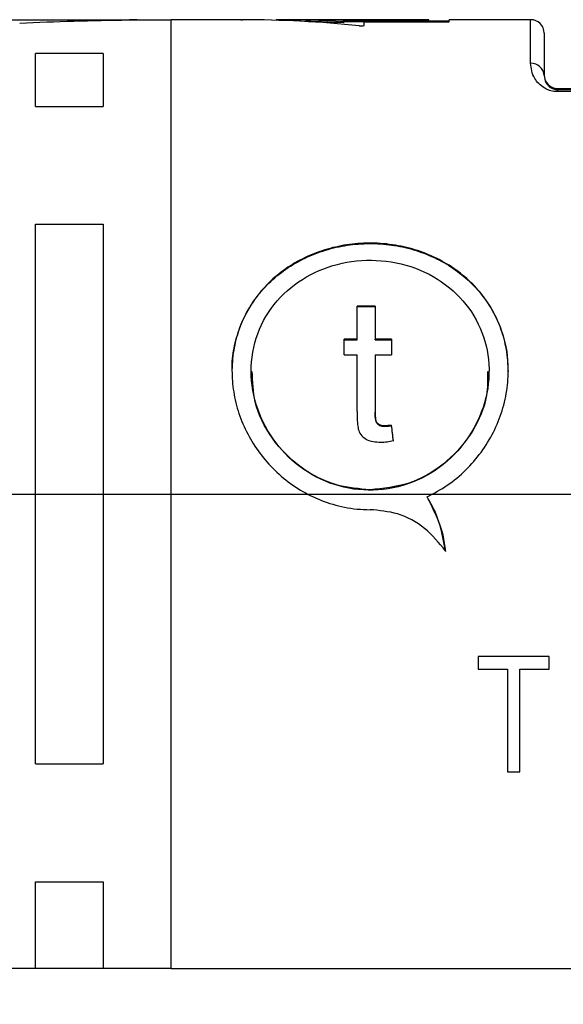
# Model space of a CAD drawing. Units: millimetres. Extents: x 136 to 539, y -41 to 239.
# Drawn here: x 325 to 333, y 75 to 89 of the extents above; entities that cross this region are included whole.
import ezdxf

# ---------------------------------------------------------------- set-up
doc = ezdxf.new("R2010")
doc.units = ezdxf.units.MM
doc.linetypes.add('AM_ISO08W050', pattern=[18, 12, -1.5, 3, -1.5])
for name, color, linetype, lineweight in [('AM_5', 3, 'Continuous', 25), ('AM_7', 4, 'AM_ISO08W050', 25), ('TK1', 7, 'Continuous', 25), ('TK2', 2, 'Continuous', 25)]:
    doc.layers.add(name, color=color, linetype=linetype, lineweight=lineweight)
doc.styles.get("Standard").update_dxf_attribs({"font": 'ISOCP.SHX', "bigfont": 'EXTFONT.SHX'})
doc.dimstyles.new('AM_ISO$0', dxfattribs={"dimtxt": 3.5, "dimasz": 2.5, "dimexe": 1, "dimexo": 1, "dimgap": 1.5, "dimtad": 1, "dimdsep": 46, "dimtxsty": 'Standard', "dimblk": 'OPEN30', "dimcen": 0, "dimclrd": 3, "dimclre": 3, "dimclrt": 2, "dimadec": 0, "dimazin": 2, "dimtp": 0.1, "dimtm": 0.1, "dimtfac": 0.71, "dimtmove": 0, "dimatfit": 3, "dimldrblk": 'OPEN30', "dimfxl": 0, "dimlwd": -1, "dimlwe": -1, "dimarcsym": 0})

# ---------------------------------------------------------------- blocks, each defined once
blk = doc.blocks.new('_Open30')
at = {"color": 0, "linetype": 'ByBlock', "lineweight": -2}
for p, q in [((-1, 0.2679), (0, 0)), ((0, 0), (-1, -0.2679)), ((0, 0), (-1, 0))]:
    blk.add_line(p, q, dxfattribs=at)
blk = doc.blocks.new('*D19')
at = {"layer": 'AM_5', "color": 3, "transparency": 16777216}
for p, q in [((380.948, 76.034), (380.948, 49.897)), ((288.704, 75.259), (288.704, 49.897)), ((291.204, 50.897), (378.448, 50.897))]:
    blk.add_line(p, q, dxfattribs=at)
at = {"layer": 'Defpoints', "color": 0, "transparency": 16777216}
for p in [(380.948, 77.034), (288.704, 76.259), (380.948, 50.897)]:
    blk.add_point(p, dxfattribs=at)
at = {"layer": 'AM_5', "color": 3, "transparency": 16777216, "xscale": 2.5, "yscale": 2.5, "zscale": 2.5, "rotation": 180}
blk.add_blockref('_Open30', (288.704, 50.897), dxfattribs=at)
at = {"layer": 'AM_5', "color": 3, "transparency": 16777216, "xscale": 2.5, "yscale": 2.5, "zscale": 2.5}
blk.add_blockref('_Open30', (380.948, 50.897), dxfattribs=at)
at = {"layer": 'AM_5', "color": 2, "transparency": 16777216, "insert": (334.826, 54.322), "char_height": 3.5, "attachment_point": 5}
blk.add_mtext('(90)', dxfattribs=at)

msp = doc.modelspace()

# ---------------------------------------------------------------- linework, layer by layer
at = {"layer": 'AM_7'}
msp.add_line((285.704, 82.264), (383.954, 82.264), dxfattribs=at)
at = {"layer": 'TK1', "linetype": 'Continuous'}
for p, q in [((327.981, 89.264), (326.954, 89.264)), ((328.004, 89.264), (327.992, 89.264)), ((330.752, 89.264), (328.502, 89.264)), ((328.502, 89.255), (328.502, 89.264)), ((329.502, 89.254), (330.752, 89.254)), ((329.502, 89.236), (329.502, 89.254)), ((329.502, 89.216), (329.502, 89.236)), ((330.752, 89.234), (329.502, 89.234)), ((329.802, 89.18), (329.802, 89.231)), ((329.802, 89.231), (331.052, 89.231)), ((330.752, 89.254), (330.752, 89.264)), ((330.752, 89.234), (330.752, 89.254)), ((331.052, 89.244), (330.752, 89.244)), ((332.254, 89.264), (331.052, 89.264)), ((331.052, 89.231), (331.052, 89.264)), ((332.254, 88.62), (332.254, 89.264)), ((332.454, 89.064), (332.454, 88.439)), ((332.654, 88.248), (337.966, 88.249)), ((332.654, 88.248), (332.654, 88.232)), ((332.654, 88.202), (332.654, 88.232)), ((332.654, 88.232), (338.254, 88.232)), ((338.254, 88.202), (332.654, 88.202)), ((329.963, 85.039), (329.695, 85.039)), ((329.695, 84.548), (329.695, 85.039)), ((329.695, 85.033), (329.963, 85.033)), ((329.963, 85.039), (329.963, 84.548)), ((329.695, 84.548), (329.507, 84.548)), ((329.507, 84.318), (329.507, 84.548)), ((329.507, 84.541), (329.695, 84.541)), ((329.695, 84.541), (329.695, 84.548)), ((330.204, 84.548), (329.963, 84.548)), ((329.963, 84.541), (329.963, 84.548)), ((329.963, 84.541), (330.204, 84.541)), ((330.204, 84.548), (330.204, 84.318)), ((329.507, 84.318), (329.695, 84.318)), ((329.695, 83.485), (329.695, 84.318)), ((329.963, 84.318), (329.963, 83.475)), ((329.963, 84.318), (330.204, 84.318)), ((328.134, 84.078), (328.134, 84.072)), ((331.641, 84.071), (331.641, 84.078)), ((329.963, 83.469), (329.963, 83.475)), ((330.099, 83.265), (330.099, 83.272)), ((330.204, 83.272), (330.204, 83.278)), ((330.728, 82.217), (330.728, 82.223)), ((332.529, 79.867), (331.478, 79.867)), ((331.478, 79.867), (331.478, 79.679)), ((332.529, 79.679), (332.529, 79.867)), ((331.478, 79.679), (331.914, 79.679)), ((331.914, 79.679), (331.914, 78.165)), ((332.093, 78.165), (332.093, 79.679)), ((332.093, 79.679), (332.529, 79.679)), ((331.914, 78.165), (332.093, 78.165)), ((326.954, 75.264), (342.704, 75.264))]:
    msp.add_line(p, q, dxfattribs=at)
for centre, radius, start, end in [((332.254, 89.064), 0.2, 0, 90), ((332.263, 88.429), 0.191, 2.8899, 92.6242)]:
    msp.add_arc(centre, radius, start, end, dxfattribs=at)
for centre, major_axis, ratio, start_param, end_param in [((327.936, 82.264), (11.2, 0), 0.625, 1.410328, 1.564739), ((328.502, 82.264), (11.2, 0), 0.625, 1.481392, 1.570796), ((328.502, 82.264), (11.168, 0), 0.625, 1.481135, 1.539519), ((332.654, 88.448), (0.123, 0.158), 0.999843, 2.233754, 3.804551), ((330.107, 82.264), (-0.807, 7), 0.030442, 4.821946, 4.854344), ((330.107, 82.264), (-0.804, 6.975), 0.030442, 4.821409, 4.853925)]:
    msp.add_ellipse(centre, major_axis=major_axis, ratio=ratio, start_param=start_param, end_param=end_param, dxfattribs=at)
for points, knots in [([(327.983, 89.264), (327.982, 89.264), (327.979, 89.264), (327.983, 89.264), (327.991, 89.264), (328, 89.264), (328.004, 89.264)], [0, 0, 0, 0, 0.249821, 0.499832, 0.749842, 1, 1, 1, 1]), ([(329.726, 89.174), (329.731, 89.173), (329.741, 89.173), (329.758, 89.172), (329.774, 89.173), (329.788, 89.175), (329.798, 89.177), (329.802, 89.179), (329.802, 89.18), (329.802, 89.18)], [0, 0, 0, 0, 0.156226, 0.312485, 0.468113, 0.624152, 0.781742, 0.941291, 1, 1, 1, 1]), ([(332.654, 88.202), (332.642, 88.202), (332.6, 88.203), (332.53, 88.219), (332.443, 88.26), (332.369, 88.32), (332.273, 88.449), (332.262, 88.546), (332.254, 88.62)], [0, 0, 0, 0, 0.033513, 0.121869, 0.210167, 0.364093, 0.518025, 1, 1, 1, 1]), ([(332.454, 88.439), (332.457, 88.403), (332.462, 88.356), (332.51, 88.292), (332.546, 88.262), (332.584, 88.244), (332.613, 88.236), (332.634, 88.233), (332.648, 88.232), (332.654, 88.232)], [0, 0, 0, 0, 0.5327766, 0.6935215, 0.8423351, 0.916796, 0.9512313, 0.9790875, 1, 1, 1, 1]), ([(330.728, 82.223), (330.829, 82.277), (331.035, 82.386), (331.302, 82.612), (331.532, 82.877), (331.713, 83.173), (331.844, 83.495), (331.916, 83.825), (331.931, 84.158), (331.891, 84.475), (331.796, 84.778), (331.654, 85.056), (331.462, 85.309), (331.225, 85.529), (330.946, 85.712), (330.637, 85.85), (330.302, 85.938), (329.962, 85.974), (329.622, 85.96), (329.299, 85.898), (328.989, 85.79), (328.705, 85.639), (328.446, 85.442), (328.225, 85.205), (328.047, 84.928), (327.923, 84.625), (327.855, 84.301), (327.845, 83.975), (327.891, 83.648), (327.988, 83.336), (328.137, 83.038), (328.332, 82.764), (328.573, 82.519), (328.854, 82.316), (329.169, 82.16), (329.455, 82.077), (329.697, 82.04), (329.824, 82.036), (329.887, 82.034)], [0, 0, 0, 0, 0.028669, 0.058179, 0.086844, 0.116339, 0.144969, 0.174488, 0.202127, 0.230598, 0.257762, 0.285679, 0.313522, 0.342122, 0.37085, 0.400423, 0.428872, 0.458214, 0.485562, 0.513717, 0.540891, 0.5688, 0.596954, 0.625884, 0.654686, 0.68436, 0.712494, 0.741499, 0.768735, 0.796754, 0.824172, 0.852332, 0.880723, 0.909913, 0.938669, 0.968311, 0.984081, 1, 1, 1, 1]), ([(327.856, 84.072), (327.855, 84.097), (327.846, 84.227), (327.886, 84.461), (327.973, 84.761), (328.117, 85.042), (328.306, 85.294), (328.542, 85.517), (328.813, 85.696), (329.112, 85.832), (329.425, 85.921), (329.754, 85.964), (330.084, 85.96), (330.411, 85.908), (330.722, 85.81), (331.014, 85.666), (331.277, 85.48), (331.508, 85.25), (331.695, 84.982), (331.831, 84.681), (331.911, 84.376), (331.918, 84.167), (331.921, 84.072)], [0, 0, 0, 0, 0.011705, 0.062532, 0.114827, 0.165872, 0.218299, 0.271156, 0.325493, 0.37616, 0.428203, 0.478848, 0.530968, 0.581613, 0.6337, 0.684948, 0.737572, 0.790811, 0.845571, 0.899052, 0.954192, 1, 1, 1, 1]), ([(329.887, 82.328), (330.081, 82.347), (330.468, 82.386), (330.986, 82.686), (331.388, 83.125), (331.625, 83.673), (331.664, 84.251), (331.51, 84.789), (331.182, 85.24), (330.706, 85.567), (330.134, 85.729), (329.54, 85.713), (328.992, 85.527), (328.538, 85.185), (328.226, 84.711), (328.102, 84.152), (328.178, 83.581), (328.436, 83.056), (328.854, 82.635), (329.363, 82.372), (329.725, 82.342), (329.887, 82.328)], [0, 0, 0, 0, 0.052538, 0.105036, 0.158576, 0.212844, 0.265999, 0.317986, 0.370462, 0.424363, 0.478506, 0.531203, 0.583045, 0.63592, 0.690122, 0.743914, 0.796246, 0.848302, 0.901613, 0.955897, 1, 1, 1, 1]), ([(331.618, 84.072), (331.62, 83.954), (331.623, 83.65), (331.416, 83.176), (331.042, 82.721), (330.526, 82.408), (329.939, 82.288), (329.354, 82.373), (328.83, 82.644), (328.421, 83.073), (328.168, 83.577), (328.156, 83.922), (328.15, 84.073)], [0, 0, 0, 0, 0.066263, 0.170129, 0.275964, 0.384344, 0.491897, 0.59635, 0.700351, 0.807155, 0.915729, 1, 1, 1, 1]), ([(329.695, 83.485), (329.695, 83.413), (329.696, 83.311), (329.721, 83.179), (329.776, 83.109), (329.848, 83.06), (329.938, 83.034), (330.005, 83.032), (330.042, 83.03)], [0, 0, 0, 0, 0.323278, 0.455663, 0.590177, 0.704562, 0.838969, 1, 1, 1, 1]), ([(330.099, 83.272), (330.08, 83.272), (330.049, 83.274), (330.009, 83.292), (329.984, 83.317), (329.959, 83.379), (329.961, 83.433), (329.963, 83.475)], [0, 0, 0, 0, 0.195312, 0.317535, 0.439976, 0.562557, 1, 1, 1, 1]), ([(329.963, 83.469), (329.963, 83.468), (329.963, 83.443), (329.964, 83.399), (329.968, 83.342), (329.989, 83.305), (330.014, 83.282), (330.052, 83.267), (330.081, 83.266), (330.099, 83.265)], [0, 0, 0, 0, 0.007686, 0.262604, 0.470236, 0.585084, 0.699368, 0.820213, 1, 1, 1, 1]), ([(330.204, 83.278), (330.195, 83.277), (330.177, 83.276), (330.142, 83.273), (330.116, 83.272), (330.099, 83.272)], [0, 0, 0, 0, 0.250069, 0.500151, 1, 1, 1, 1]), ([(330.099, 83.265), (330.101, 83.265), (330.112, 83.265), (330.132, 83.266), (330.158, 83.268), (330.182, 83.27), (330.197, 83.271), (330.204, 83.272)], [0, 0, 0, 0, 0.064115, 0.314215, 0.564278, 0.814339, 1, 1, 1, 1]), ([(330.042, 83.03), (330.058, 83.031), (330.089, 83.031), (330.153, 83.038), (330.199, 83.047), (330.23, 83.053)], [0, 0, 0, 0, 0.250294, 0.500701, 1, 1, 1, 1]), ([(330.998, 81.425), (330.962, 81.624), (330.912, 81.905), (330.769, 82.152), (330.728, 82.223)], [0, 0, 0, 0, 0.708424, 1, 1, 1, 1]), ([(330.728, 82.217), (330.82, 82.036), (330.95, 81.78), (330.987, 81.5), (330.998, 81.418)], [0, 0, 0, 0, 0.708193, 1, 1, 1, 1]), ([(330.998, 81.425), (330.903, 81.543), (330.712, 81.78), (330.311, 81.994), (330.023, 82.022), (329.887, 82.034)], [0, 0, 0, 0, 0.345018, 0.690475, 1, 1, 1, 1])]:
    msp.add_open_spline(points, degree=3, knots=knots, dxfattribs=at)
at = {"layer": 'TK2', "linetype": 'Continuous'}
for p, q in [((324.454, 89.264), (326.454, 89.264)), ((326.454, 89.264), (326.954, 89.264)), ((326.454, 89.264), (326.454, 89.263)), ((326.954, 75.264), (326.954, 89.264)), ((326.954, 75.264), (326.954, 89.264)), ((325.954, 88.764), (324.954, 88.764)), ((324.954, 87.985), (324.954, 88.764)), ((325.954, 88.764), (325.954, 87.985)), ((324.954, 87.985), (325.954, 87.985)), ((324.954, 86.245), (325.954, 86.245)), ((324.954, 78.282), (324.954, 86.245)), ((325.954, 86.245), (325.954, 78.282)), ((324.954, 78.282), (325.954, 78.282)), ((324.954, 76.543), (325.954, 76.543)), ((324.954, 75.264), (324.954, 76.543)), ((325.954, 76.543), (325.954, 75.264)), ((324.954, 75.264), (323.954, 75.264)), ((325.954, 75.264), (324.954, 75.264)), ((326.954, 75.264), (325.954, 75.264))]:
    msp.add_line(p, q, dxfattribs=at)
at = {"layer": 'TK2', "linetype": 'Continuous', "extrusion": (0, 0, -1)}
msp.add_ellipse((327.003, 82.264), major_axis=(-19.232, 0), ratio=0.36397, start_param=1.451909, end_param=1.535375, dxfattribs=at)
at = {"layer": 'TK2', "linetype": 'Continuous'}
msp.add_open_spline([(326.454, 89.263), (326.452, 89.263), (326.447, 89.263), (326.413, 89.261), (326.368, 89.26), (326.335, 89.259), (326.322, 89.259)], degree=3, knots=[0, 0, 0, 0, 0.275959, 0.551914, 0.827958, 1, 1, 1, 1], dxfattribs=at)
msp.add_open_spline([(326.454, 89.263), (326.452, 89.263), (326.447, 89.263), (326.413, 89.261), (326.368, 89.26), (326.335, 89.259), (326.322, 89.259)], degree=3, knots=[0, 0, 0, 0, 0.275959, 0.551914, 0.827958, 1, 1, 1, 1], dxfattribs=at)

# ---------------------------------------------------------------- dimensions: what is measured, and where the dimension line sits
at = {"layer": 'AM_5'}
dim = msp.add_linear_dim(base=(380.948, 50.897), p1=(288.704, 76.259), p2=(380.948, 77.034), angle=0, text='(90)', dimstyle='AM_ISO$0', override={"dimpost": ''}, dxfattribs=at)
dim.commit()
dim.dimension.update_dxf_attribs({"geometry": '*D19', "text_midpoint": (334.826, 54.322)})

doc.saveas('drawing.dxf')
